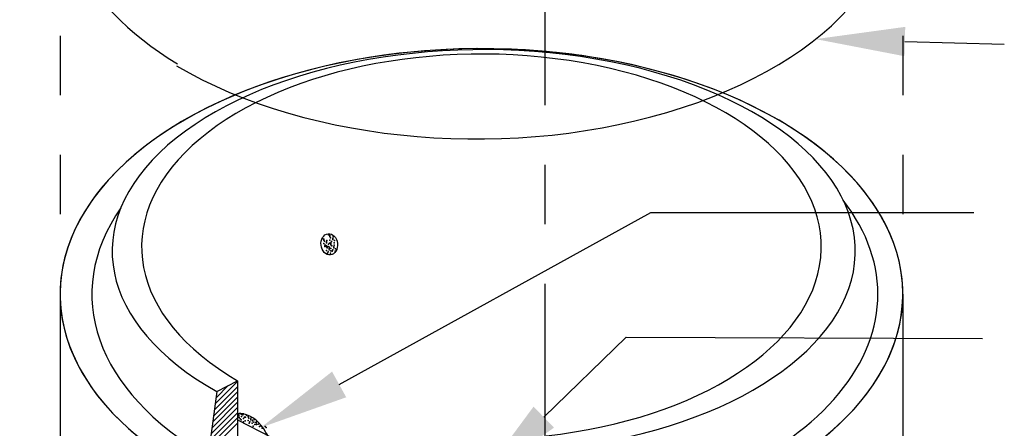
# Model space of a CAD drawing. Units: feet. Extents: x 0 to 22, y -3.6 to 8.5.
# Drawn here: x 7.3 to 8.9, y 2.9 to 3.5 of the extents above; entities that cross this region are included whole.
import ezdxf
from ezdxf import colors
from ezdxf.entities.mleader import LeaderData, LeaderLine
from ezdxf.math import Vec2, Vec3

# ---------------------------------------------------------------- set-up
doc = ezdxf.new("R2010")
doc.units = ezdxf.units.FT
doc.header["$LTSCALE"] = 0.1
doc.header["$MEASUREMENT"] = 0
doc.header["$PDSIZE"] = 1
doc.linetypes.add('CENTER2', pattern=[1.125, 0.75, -0.125, 0.125, -0.125])
doc.linetypes.add('HIDDEN2', pattern=[0.1875, 0.125, -0.0625])
doc.layers.get('0').update_dxf_attribs({"linetype": 'CONTINUOUS'})
for name, color, linetype in [('PWC_DET_DETAIL', 7, 'CONTINUOUS'), ('PWC_DET_HATCH', 9, 'CONTINUOUS'), ('PWC_DET_HIDDEN', 8, 'HIDDEN2'), ('PWC_DET_TEXT', 10, 'CONTINUOUS')]:
    doc.layers.add(name, color=color, linetype=linetype)
doc.styles.get("Standard").update_dxf_attribs({"font": 'txt_____.ttf'})

msp = doc.modelspace()

# ---------------------------------------------------------------- linework, layer by layer
msp.add_open_spline([(7.65728, 2.88157), (7.6537, 2.88226), (7.6501, 2.88237), (7.64654, 2.88196)], degree=3)
msp.add_open_spline([(7.69782, 2.84404), (7.69666, 2.84631), (7.69547, 2.8485), (7.68445, 2.86718), (7.67158, 2.87922), (7.65582, 2.88163)], degree=3, knots=[2.44501433, 2.44501433, 2.44501433, 2.44501433, 2.51609384, 2.51609384, 3.07640709, 3.07640709, 3.07640709, 3.07640709])
msp.add_point((7.65275, 2.88133))
at = {"layer": 'PWC_DET_DETAIL', "linetype": 'CENTER2', "ltscale": 5}
msp.add_line((8.16312, 7.82542), (8.16312, 1.53765), dxfattribs=at)
at = {"layer": 'PWC_DET_DETAIL'}
for p, q in [((7.34815, 3.08276), (7.34815, 2.48335)), ((8.76474, 3.08276), (8.76474, 2.22515)), ((7.61193, 2.91926), (7.64635, 2.93737)), ((7.64654, 2.93726), (7.64654, 2.03008)), ((7.61193, 2.91926), (7.59707, 2.8101))]:
    msp.add_line(p, q, dxfattribs=at)
for centre, major_axis, ratio, start_param, end_param in [((8.05562, 3.75644), (-0.70829, 0), 0.5828517, 6.0400488, 7.049977), ((8.04809, 3.75651), (-0.70829, 0), 0.5828517, 0.7780659, 3.3847292), ((8.05645, 3.08276), (-0.70829, 0), 0.5828517, 1.7717039, 7.0866462), ((8.06025, 3.15507), (-0.62452, 0), 0.542382, 1.7592145, 7.0532247), ((8.05645, 3.16268), (-0.5712, 0), 0.5666666, 1.7627354, 7.0536112), ((8.05645, 3.08276), (-0.70829, 0), 0.5828517, 2.3550268, 7.0866462), ((8.06216, 3.08276), (-0.66069, 0), 0.5818098, 5.8962746, 7.0723411), ((8.06216, 3.08276), (-0.66069, 0), 0.5818098, 8.0457756, 9.8483796)]:
    msp.add_ellipse(centre, major_axis=major_axis, ratio=ratio, start_param=start_param, end_param=end_param, dxfattribs=at)
msp.add_ellipse((7.80065, 3.16668), major_axis=(0.00193, -0.01783), ratio=0.7789169, dxfattribs=at)
at = {"layer": 'PWC_DET_HATCH'}
for p, q in [((7.60913, 2.89874), (7.64654, 2.93615)), ((7.60637, 2.87848), (7.64654, 2.91865)), ((7.60775, 2.88861), (7.64654, 2.9274)), ((7.61051, 2.90887), (7.63086, 2.92922)), ((7.61189, 2.919), (7.6124, 2.91951)), ((7.60362, 2.85822), (7.64654, 2.90115)), ((7.60499, 2.86835), (7.64654, 2.9099)), ((7.60086, 2.83796), (7.64654, 2.88365)), ((7.60224, 2.84809), (7.64654, 2.8924)), ((7.5981, 2.8177), (7.64654, 2.86615)), ((7.59948, 2.82783), (7.64654, 2.8749)), ((7.64654, 2.87182), (7.7028, 2.84281))]:
    msp.add_line(p, q, dxfattribs=at)
for p in [(7.7993, 3.18258), (7.80168, 3.18139), (7.80168, 3.1796), (7.80287, 3.17782), (7.80703, 3.17901), (7.78902, 3.17671), (7.7914, 3.17552), (7.7914, 3.17373), (7.7914, 3.16778), (7.79259, 3.17195), (7.79319, 3.16303), (7.79343, 3.16534), (7.79438, 3.16541), (7.79581, 3.16415), (7.79581, 3.16236), (7.79616, 3.17076), (7.79616, 3.16897), (7.79676, 3.17314), (7.79855, 3.16303), (7.79914, 3.16719), (7.80113, 3.16864), (7.80116, 3.16177), (7.80168, 3.17365), (7.80346, 3.16889), (7.80351, 3.16745), (7.80351, 3.16566), (7.80465, 3.17127), (7.8047, 3.16388), (7.80644, 3.17663), (7.80644, 3.17484), (7.80827, 3.16269), (7.80882, 3.16889), (7.80887, 3.16507), (7.80941, 3.17306), (7.79581, 3.15642), (7.797, 3.16058), (7.79759, 3.15166), (7.79878, 3.15404), (7.80057, 3.15939), (7.80057, 3.15761), (7.80295, 3.15166), (7.80351, 3.15972), (7.80354, 3.15582), (7.8053, 3.15496), (7.80649, 3.15734), (7.80827, 3.16091), (7.81065, 3.15496), (7.81125, 3.15912), (7.64859, 2.88014), (7.65454, 2.88073), (7.65454, 2.88014), (7.65513, 2.88014), (7.64859, 2.87835), (7.64918, 2.87538), (7.65097, 2.87359), (7.65275, 2.87181), (7.65335, 2.87716), (7.65632, 2.87419), (7.65632, 2.86824), (7.65811, 2.87597), (7.6593, 2.87003), (7.65989, 2.87597), (7.66168, 2.87954), (7.66406, 2.87835), (7.66406, 2.87657), (7.66406, 2.87062), (7.66525, 2.87478), (7.66584, 2.86586), (7.66703, 2.86824), (7.66882, 2.87359), (7.66882, 2.87181), (7.66941, 2.87597), (7.6712, 2.86586), (7.67179, 2.87003), (7.67239, 2.87122), (7.67358, 2.86765), (7.67477, 2.8724), (7.67537, 2.86408), (7.67715, 2.86705), (7.67775, 2.86646), (7.67834, 2.86824), (7.67834, 2.86408), (7.68132, 2.86467), (7.67299, 2.8611), (7.6831, 2.86051), (7.68489, 2.8617), (7.68548, 2.8617), (7.68786, 2.85753), (7.69262, 2.86051), (7.69441, 2.85872)]:
    msp.add_point(p, dxfattribs=at)
at = {"layer": 'PWC_DET_HIDDEN'}
for p, q in [((7.34815, 4.11719), (7.34815, 3.19413)), ((8.76474, 4.11719), (8.76474, 3.15978))]:
    msp.add_line(p, q, dxfattribs=at)

# ---------------------------------------------------------------- leaders
at = {"layer": 'PWC_DET_TEXT'}
ml = msp.add_multileader_mtext('Standard', dxfattribs=at)
ml.set_content('')
ml.set_leader_properties()
ml.build(insert=Vec2(0, 0))
ml.multileader.update_dxf_attribs({"has_dogleg": 0, "text_right_attachment_type": 6, "dogleg_length": 0, "arrow_head_size": 0.15})
ctx = ml.context
ctx.base_point, ctx.char_height, ctx.arrow_head_size, ctx.landing_gap_size, ctx.plane_origin = Vec3(8.93295, 3.5089), 0.18, 0.15, 0.09, Vec3(8.61819, 3.51153)
ctx.right_attachment = 6
notes = []
notes.append((ctx, [(0, (1, 1, 0), (8.93532, 3.50291), (1, 0), 0, [(0, [(8.61819, 3.51153)], 0, [])])]))
ctx.mtext, ml.multileader.dxf.content_type = None, 0
ml = msp.add_multileader_mtext('Standard', dxfattribs=at)
ml.set_content('')
ml.set_leader_properties()
ml.build(insert=Vec2(0, 0))
ml.multileader.update_dxf_attribs({"has_dogleg": 0, "text_right_attachment_type": 6, "dogleg_length": 0, "arrow_head_size": 0.15})
ctx = ml.context
ctx.base_point, ctx.char_height, ctx.arrow_head_size, ctx.landing_gap_size, ctx.plane_origin = Vec3(8.86724, 3.22626), 0.18, 0.15, 0.09, Vec3(7.68589, 2.85879)
ctx.right_attachment = 6
notes.append((ctx, [(0, (1, 1, 0), (8.88414, 3.21992), (1, 0), 0, [(0, [(7.68589, 2.85879), (8.34102, 3.21992)], 0, [])])]))
ctx.mtext, ml.multileader.dxf.content_type = None, 0
ml = msp.add_multileader_mtext('Standard', dxfattribs=at)
ml.set_content('')
ml.set_leader_properties()
ml.build(insert=Vec2(0, 0))
ml.multileader.update_dxf_attribs({"has_dogleg": 0, "text_right_attachment_type": 6, "dogleg_length": 0, "arrow_head_size": 0.15})
ctx = ml.context
ctx.base_point, ctx.char_height, ctx.arrow_head_size, ctx.landing_gap_size, ctx.plane_origin = Vec3(8.89891, 3.00864), 0.18, 0.15, 0.09, Vec3(8.05372, 2.77155)
ctx.right_attachment = 6
notes.append((ctx, [(0, (1, 1, 0), (8.89891, 3.00864), (1, 0), 0, [(0, [(8.05372, 2.77155), (8.29944, 3.01075)], 0, [])])]))
ctx.mtext, ml.multileader.dxf.content_type = None, 0
for ctx, leaders in notes:
    for number, flags, end, landing, length, lines in leaders:
        leader = LeaderData()
        leader.index, (leader.has_last_leader_line, leader.has_dogleg_vector, leader.attachment_direction) = number, flags
        leader.last_leader_point, leader.dogleg_vector, leader.dogleg_length = Vec3(end), Vec3(landing), length
        for number, points, colour, breaks in lines:
            line = LeaderLine()
            line.index, line.vertices, line.color, line.breaks = number, Vec3.list(points), colors.encode_raw_color(colour), breaks
            leader.lines.append(line)
        ctx.leaders.append(leader)

doc.saveas('drawing.dxf')
